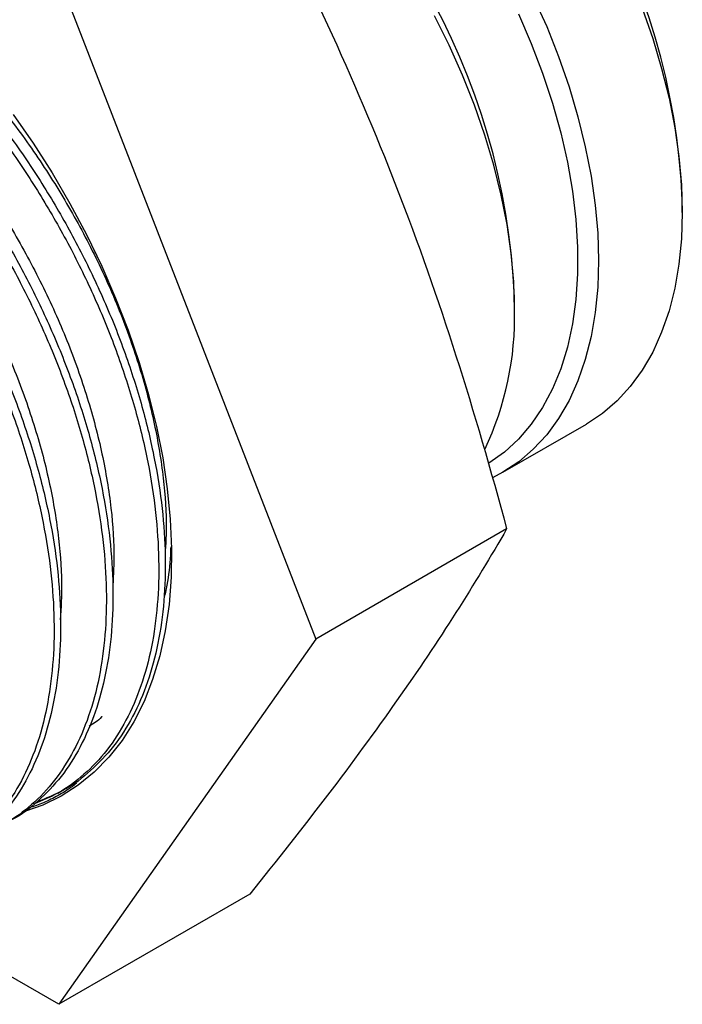
# Model space of a CAD drawing. Units: inches. Extents: x 0.2 to 10.8, y 0.2 to 8.3.
# Drawn here: x 2.7 to 3.4, y 6.4 to 7.4 of the extents above; entities that cross this region are included whole.
import ezdxf

# ---------------------------------------------------------------- set-up
doc = ezdxf.new("R2010")
doc.units = ezdxf.units.IN
doc.header["$MEASUREMENT"] = 0

msp = doc.modelspace()

# ---------------------------------------------------------------- linework, layer by layer
at = {"color": 7, "linetype": 'Continuous', "lineweight": 25}
for p, q in [((2.7249, 7.4759), (2.9981, 6.7716)), ((3.3881, 7.2259), (3.3881, 7.2388)), ((3.2096, 7.1229), (3.2096, 7.1357)), ((3.1971, 6.9492), (3.2861, 7.0006)), ((3.2012, 6.8889), (2.9981, 6.7716)), ((2.9981, 6.7716), (2.7249, 6.3829)), ((2.7238, 6.6078), (2.7307, 6.6118)), ((2.928, 6.5001), (2.7249, 6.3829)), ((2.7249, 6.3829), (2.5272, 6.497))]:
    msp.add_line(p, q, dxfattribs=at)
at = {"color": 7, "linetype": 'Continuous', "lineweight": 25, "flags": 128}
for points in [[(3.2296, 7.4554), (3.2438, 7.4236), (3.2564, 7.3917), (3.2676, 7.3596), (3.2771, 7.3276), (3.2849, 7.2958), (3.2911, 7.2645), (3.2955, 7.2337), (3.2981, 7.2037), (3.299, 7.1745), (3.2981, 7.1463), (3.2955, 7.1194), (3.2911, 7.0937), (3.2849, 7.0694), (3.2771, 7.0467), (3.2676, 7.0257), (3.2564, 7.0065), (3.2438, 6.9891), (3.2296, 6.9738), (3.214, 6.9604), (3.1971, 6.9492), (3.1862, 6.9434)], [(3.3455, 7.4431), (3.3566, 7.411), (3.3661, 7.379), (3.374, 7.3473), (3.3801, 7.3159), (3.3845, 7.2852), (3.3872, 7.2551), (3.3881, 7.2259), (3.3872, 7.1978), (3.3845, 7.1708), (3.3801, 7.1451), (3.374, 7.1209), (3.3661, 7.0982), (3.3566, 7.0772), (3.3455, 7.0579), (3.3328, 7.0406), (3.3187, 7.0252), (3.3031, 7.0118), (3.2862, 7.0006), (3.2861, 7.0006)], [(3.2096, 7.1229), (3.2087, 7.1521), (3.206, 7.1821), (3.2016, 7.2129), (3.1955, 7.2442), (3.1876, 7.276), (3.1781, 7.308), (3.167, 7.34), (3.1543, 7.372), (3.1402, 7.4038), (3.1246, 7.4351)], [(3.2138, 7.4371), (3.2274, 7.4056), (3.2395, 7.3739), (3.2499, 7.3421), (3.2587, 7.3105), (3.2658, 7.2792), (3.2711, 7.2484), (3.2747, 7.2182), (3.2765, 7.1888), (3.2765, 7.1604), (3.2747, 7.1331), (3.2711, 7.1071), (3.2658, 7.0824), (3.2587, 7.0593), (3.2499, 7.0379), (3.2395, 7.0182), (3.2274, 7.0003), (3.2138, 6.9845), (3.1988, 6.9707), (3.1824, 6.959), (3.1819, 6.9587)], [(2.6762, 7.33), (2.6975, 7.2994), (2.7176, 7.2678), (2.7365, 7.2354), (2.7542, 7.2023), (2.7704, 7.1686), (2.7852, 7.1346), (2.7985, 7.1004), (2.8102, 7.0662), (2.8202, 7.032), (2.8286, 6.9981), (2.8353, 6.9645), (2.8402, 6.9316), (2.8433, 6.8993), (2.8446, 6.8679), (2.8442, 6.8375), (2.842, 6.8083), (2.8379, 6.7803), (2.8322, 6.7537), (2.8246, 6.7287), (2.8154, 6.7052), (2.8045, 6.6835), (2.792, 6.6637), (2.778, 6.6458), (2.7625, 6.6299), (2.7455, 6.6161), (2.7272, 6.6044), (2.7077, 6.595), (2.6893, 6.5884)]]:
    msp.add_lwpolyline(points, dxfattribs=at)
at = {"color": 7, "linetype": 'Continuous', "lineweight": 25}
for centre, radius, start, end in [((2.6597, 7.2072), 0.7291, 2.4821, 57.5125), ((2.4812, 7.1042), 0.7291, 2.4821, 57.5125), ((2.8827, 7.1143), 0.327, 334.5005, 1.5034)]:
    msp.add_arc(centre, radius, start, end, dxfattribs=at)
for points in [[(2.928, 7.5931), (2.9857, 7.4828), (3.0387, 7.3697), (3.0842, 7.2523)], [(3.0842, 7.2523), (3.1298, 7.135), (3.1679, 7.0133), (3.2012, 6.8889)], [(3.2012, 6.8889), (3.1679, 6.8311), (3.1298, 6.7706), (3.0842, 6.7058)], [(3.0842, 6.7058), (3.0387, 6.641), (2.9857, 6.572), (2.928, 6.5001)]]:
    msp.add_open_spline(points, degree=3, dxfattribs=at)
for points, knots in [([(2.1517, 7.5504), (2.1625, 7.5559), (2.1842, 7.5669), (2.221, 7.5759), (2.2606, 7.579), (2.3025, 7.5755), (2.346, 7.5657), (2.3901, 7.5497), (2.4343, 7.5281), (2.4785, 7.5009), (2.5226, 7.4682), (2.566, 7.4302), (2.6079, 7.3877), (2.6476, 7.3413), (2.6841, 7.292), (2.7174, 7.2406), (2.7472, 7.1871), (2.7736, 7.132), (2.796, 7.0756), (2.814, 7.0192), (2.8271, 6.9638), (2.8354, 6.9105), (2.8387, 6.8597), (2.8373, 6.8116), (2.831, 6.7666), (2.8199, 6.7252), (2.804, 6.6884), (2.7837, 6.6566), (2.759, 6.6313), (2.7411, 6.6165), (2.7307, 6.6118), (2.7307, 6.6118)], [0, 0, 0, 0, 0.035124, 0.070834, 0.106889, 0.14306, 0.179114, 0.214824, 0.249974, 0.285124, 0.320834, 0.356889, 0.39306, 0.429114, 0.464824, 0.499974, 0.535124, 0.570834, 0.606889, 0.64306, 0.679114, 0.714824, 0.749974, 0.785124, 0.820834, 0.856889, 0.89306, 0.929114, 0.964824, 0.999974, 1, 1, 1, 1]), ([(2.1217, 7.5301), (2.1292, 7.5358), (2.1464, 7.5489), (2.1775, 7.5625), (2.214, 7.572), (2.2536, 7.5749), (2.2956, 7.5715), (2.339, 7.5616), (2.3831, 7.5457), (2.4273, 7.524), (2.4715, 7.4968), (2.5156, 7.4642), (2.5591, 7.4262), (2.601, 7.3837), (2.6406, 7.3373), (2.6772, 7.288), (2.7104, 7.2365), (2.7403, 7.1831), (2.7666, 7.128), (2.789, 7.0716), (2.807, 7.0152), (2.8202, 6.9598), (2.8284, 6.9064), (2.8318, 6.8556), (2.8303, 6.8076), (2.8241, 6.7626), (2.8129, 6.7212), (2.797, 6.6844), (2.7767, 6.6527), (2.7522, 6.627), (2.7261, 6.6076), (2.7068, 6.5997), (2.698, 6.5961)], [0, 0, 0, 0, 0.025839, 0.059111, 0.092914, 0.127042, 0.16128, 0.195409, 0.229211, 0.262483, 0.295756, 0.329558, 0.363687, 0.397925, 0.432053, 0.465855, 0.499128, 0.5324, 0.566203, 0.600331, 0.634569, 0.668698, 0.7025, 0.735772, 0.769045, 0.802847, 0.836975, 0.871214, 0.905342, 0.939144, 0.972417, 1, 1, 1, 1]), ([(2.0661, 7.4979), (2.0736, 7.5036), (2.0907, 7.5167), (2.1218, 7.5304), (2.1583, 7.5398), (2.198, 7.5428), (2.2399, 7.5394), (2.2833, 7.5295), (2.3274, 7.5136), (2.3716, 7.4919), (2.4158, 7.4647), (2.4599, 7.432), (2.5034, 7.3941), (2.5453, 7.3515), (2.5849, 7.3051), (2.6215, 7.2559), (2.6547, 7.2044), (2.6846, 7.151), (2.7109, 7.0958), (2.7334, 7.0395), (2.7513, 6.9831), (2.7645, 6.9277), (2.7727, 6.8743), (2.7761, 6.8235), (2.7746, 6.7755), (2.7684, 6.7304), (2.7573, 6.6891), (2.7413, 6.6522), (2.721, 6.6206), (2.6966, 6.5948), (2.6704, 6.5754), (2.6511, 6.5675), (2.6423, 6.564)], [0, 0, 0, 0, 0.025839, 0.059111, 0.092914, 0.127042, 0.16128, 0.195409, 0.229211, 0.262483, 0.295756, 0.329558, 0.363687, 0.397925, 0.432053, 0.465855, 0.499128, 0.5324, 0.566203, 0.600331, 0.634569, 0.668698, 0.7025, 0.735772, 0.769045, 0.802847, 0.836975, 0.871214, 0.905342, 0.939144, 0.972417, 1, 1, 1, 1]), ([(2.0961, 7.5183), (2.1068, 7.5237), (2.1286, 7.5348), (2.1653, 7.5437), (2.2049, 7.5468), (2.2468, 7.5434), (2.2903, 7.5335), (2.3344, 7.5176), (2.3786, 7.4959), (2.4228, 7.4687), (2.4669, 7.436), (2.5103, 7.3981), (2.5523, 7.3555), (2.5919, 7.3091), (2.6285, 7.2599), (2.6617, 7.2084), (2.6915, 7.155), (2.7179, 7.0998), (2.7403, 7.0435), (2.7583, 6.9871), (2.7715, 6.9317), (2.7797, 6.8783), (2.783, 6.8275), (2.7816, 6.7795), (2.7753, 6.7345), (2.7642, 6.6931), (2.7483, 6.6563), (2.728, 6.6245), (2.7033, 6.5992), (2.6854, 6.5843), (2.675, 6.5796), (2.675, 6.5796)], [0, 0, 0, 0, 0.035124, 0.070834, 0.106889, 0.14306, 0.179114, 0.214824, 0.249974, 0.285124, 0.320834, 0.356889, 0.39306, 0.429114, 0.464824, 0.499974, 0.535124, 0.570834, 0.606889, 0.64306, 0.679114, 0.714824, 0.749974, 0.785124, 0.820834, 0.856889, 0.89306, 0.929114, 0.964824, 0.999974, 1, 1, 1, 1]), ([(2.0104, 7.4658), (2.0179, 7.4715), (2.0351, 7.4846), (2.0661, 7.4982), (2.1026, 7.5077), (2.1423, 7.5107), (2.1842, 7.5072), (2.2276, 7.4974), (2.2717, 7.4814), (2.316, 7.4597), (2.3602, 7.4326), (2.4043, 7.3999), (2.4477, 7.3619), (2.4896, 7.3194), (2.5292, 7.273), (2.5658, 7.2237), (2.5991, 7.1723), (2.6289, 7.1188), (2.6553, 7.0637), (2.6777, 7.0073), (2.6956, 6.9509), (2.7088, 6.8955), (2.7171, 6.8422), (2.7204, 6.7914), (2.719, 6.7433), (2.7127, 6.6983), (2.7016, 6.6569), (2.6857, 6.6201), (2.6653, 6.5884), (2.6409, 6.5627), (2.6148, 6.5433), (2.5954, 6.5354), (2.5866, 6.5318)], [0, 0, 0, 0, 0.025839, 0.059111, 0.092914, 0.127042, 0.16128, 0.195409, 0.229211, 0.262483, 0.295756, 0.329558, 0.363687, 0.397925, 0.432053, 0.465855, 0.499128, 0.5324, 0.566203, 0.600331, 0.634569, 0.668698, 0.7025, 0.735772, 0.769045, 0.802847, 0.836975, 0.871214, 0.905342, 0.939144, 0.972417, 1, 1, 1, 1]), ([(2.0404, 7.4861), (2.0512, 7.4916), (2.0729, 7.5026), (2.1097, 7.5116), (2.1492, 7.5147), (2.1912, 7.5112), (2.2346, 7.5014), (2.2787, 7.4854), (2.3229, 7.4638), (2.3671, 7.4366), (2.4112, 7.4039), (2.4547, 7.366), (2.4966, 7.3234), (2.5362, 7.277), (2.5728, 7.2277), (2.606, 7.1763), (2.6359, 7.1229), (2.6622, 7.0677), (2.6846, 7.0114), (2.7026, 6.955), (2.7158, 6.8995), (2.724, 6.8462), (2.7274, 6.7954), (2.7259, 6.7473), (2.7197, 6.7023), (2.7085, 6.6609), (2.6926, 6.6241), (2.6723, 6.5924), (2.6476, 6.567), (2.6297, 6.5522), (2.6194, 6.5475), (2.6194, 6.5475)], [0, 0, 0, 0, 0.035124, 0.070834, 0.106889, 0.14306, 0.179114, 0.214824, 0.249974, 0.285124, 0.320834, 0.356889, 0.39306, 0.429114, 0.464824, 0.499974, 0.535124, 0.570834, 0.606889, 0.64306, 0.679114, 0.714824, 0.749974, 0.785124, 0.820834, 0.856889, 0.89306, 0.929114, 0.964824, 0.999974, 1, 1, 1, 1]), ([(2.8438, 6.8697), (2.8437, 6.8669), (2.8432, 6.8527), (2.8409, 6.834), (2.8376, 6.8192), (2.8366, 6.8143)], [0, 0, 0, 0, 0.144968, 0.718837, 1, 1, 1, 1]), ([(2.7373, 6.6158), (2.7391, 6.6168), (2.741, 6.6178), (2.7428, 6.6184), (2.743, 6.6184), (2.743, 6.6184), (2.7431, 6.6184), (2.7431, 6.6183), (2.7431, 6.6183), (2.7431, 6.6183), (2.7431, 6.6183), (2.7431, 6.6182), (2.7431, 6.6181), (2.7428, 6.6178), (2.742, 6.617), (2.7401, 6.6154), (2.7334, 6.6105), (2.7222, 6.6038), (2.707, 6.5965), (2.6964, 6.593), (2.6913, 6.5913)], [0, 0, 0, 0, 0.101496, 0.107359, 0.109375, 0.110767, 0.111851, 0.112942, 0.11334, 0.113626, 0.113914, 0.114256, 0.114842, 0.116684, 0.125178, 0.158896, 0.224974, 0.489427, 0.753769, 1, 1, 1, 1])]:
    msp.add_open_spline(points, degree=3, knots=knots, dxfattribs=at)
at = {"color": 8, "linetype": 'Continuous', "lineweight": 25}
for points, knots in [([(2.4471, 7.5192), (2.4533, 7.5164), (2.4752, 7.5063), (2.5134, 7.4815), (2.5608, 7.4453), (2.6071, 7.4022), (2.6509, 7.354), (2.6913, 7.3017), (2.7275, 7.2464), (2.7595, 7.1887), (2.787, 7.1289), (2.8092, 7.0682), (2.8257, 7.008), (2.8358, 6.9501), (2.8401, 6.9007), (2.8385, 6.8726), (2.8378, 6.8613)], [0, 0, 0, 0, 0.029415, 0.104971, 0.18184, 0.259382, 0.336925, 0.413793, 0.489349, 0.564905, 0.641773, 0.719316, 0.796858, 0.873727, 0.949283, 1, 1, 1, 1]), ([(2.3915, 7.4871), (2.3976, 7.4843), (2.4195, 7.4742), (2.4577, 7.4494), (2.5051, 7.4131), (2.5514, 7.3701), (2.5953, 7.3218), (2.6356, 7.2696), (2.6719, 7.2143), (2.7038, 7.1565), (2.7313, 7.0968), (2.7535, 7.0361), (2.7701, 6.9759), (2.7802, 6.918), (2.7844, 6.8686), (2.7828, 6.8405), (2.7822, 6.8292)], [0, 0, 0, 0, 0.0294153, 0.104971, 0.1818397, 0.2593821, 0.3369246, 0.4137933, 0.4893489, 0.5649046, 0.6417733, 0.7193157, 0.7968582, 0.8737269, 0.9492825, 1, 1, 1, 1]), ([(2.3358, 7.4549), (2.3419, 7.4521), (2.3639, 7.442), (2.402, 7.4172), (2.4495, 7.381), (2.4957, 7.338), (2.5396, 7.2897), (2.5799, 7.2374), (2.6162, 7.1821), (2.6481, 7.1244), (2.6756, 7.0647), (2.6979, 7.0039), (2.7144, 6.9437), (2.7245, 6.8858), (2.7288, 6.8346), (2.7271, 6.8049), (2.7263, 6.792)], [0, 0, 0, 0, 0.029196, 0.104189, 0.180485, 0.25745, 0.334415, 0.410711, 0.485704, 0.560696, 0.636992, 0.713957, 0.790922, 0.867218, 0.942211, 1, 1, 1, 1]), ([(2.7706, 6.6891), (2.7705, 6.689), (2.7666, 6.6845), (2.7617, 6.6816), (2.7569, 6.6788)], [0, 0, 0, 0, 0.028923, 1, 1, 1, 1]), ([(2.7012, 6.5984), (2.7113, 6.6024), (2.7238, 6.6073), (2.7351, 6.6144), (2.7373, 6.6158)], [0, 0, 0, 0, 0.808622, 1, 1, 1, 1])]:
    msp.add_open_spline(points, degree=3, knots=knots, dxfattribs=at)

doc.saveas('drawing.dxf')
